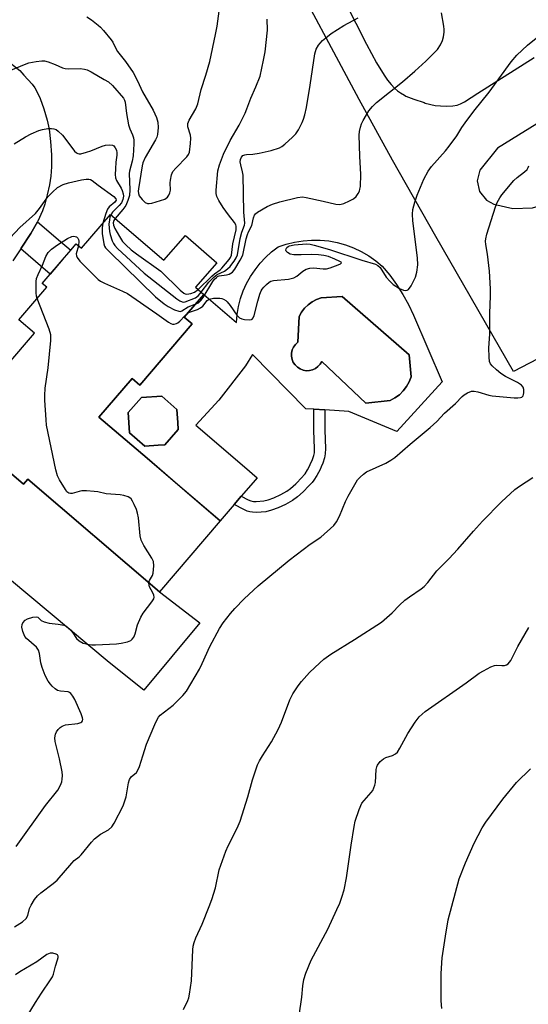
# Model space of a CAD drawing. Units: inches. Extents: x 1303763 to 1309763, y 525448 to 529449.
# Drawn here: x 1309050 to 1309208, y 527236 to 527542 of the extents above; entities that cross this region are included whole.
import ezdxf

# ---------------------------------------------------------------- set-up
doc = ezdxf.new("R2010")
doc.units = ezdxf.units.IN
doc.header["$MEASUREMENT"] = 0
for name, color, linetype in [('BLDG-Footprint', 5, 'Continuous'), ('CULTRL-Pad', 6, 'Continuous'), ('CULTRL-Swimming Pool in Ground', 4, 'Continuous'), ('TRANS-Non Street Sidewalk', 7, 'Continuous'), ('TRANS-Road', 130, 'Continuous'), ('Undefined', 1, 'Continuous')]:
    doc.layers.add(name, color=color, linetype=linetype)

msp = doc.modelspace()

# ---------------------------------------------------------------- linework, layer by layer
at = {"layer": 'BLDG-Footprint', "elevation": 464.01}
msp.add_lwpolyline([(1309029.58, 527415.77), (1309054.26, 527444.58), (1309049.43, 527448.71), (1309058.09, 527458.82), (1309056.69, 527460.03), (1309059.14, 527462.9), (1309065.55, 527470.38), (1309067.25, 527472.36), (1309068.89, 527470.96), (1309077.9, 527481.47), (1309094.53, 527467.23), (1309101.25, 527474.95), (1309111.03, 527466.44), (1309104.38, 527458.8), (1309106.93, 527456.61), (1309100.87, 527449.53), (1309103.37, 527447.39), (1309087.07, 527428.36), (1309084.64, 527430.44), (1309074.34, 527418.43), (1309089.31, 527405.61), (1309112.05, 527386.13), (1309093.16, 527364.08), (1309052.26, 527399.11), (1309050.9, 527397.52), (1309031.52, 527414.11)], dxfattribs=at)
at = {"layer": 'BLDG-Footprint', "elevation": 464.31}
msp.add_lwpolyline([(1309092.77, 527409.65), (1309088.6, 527409.38), (1309083.87, 527413.52), (1309083.45, 527419.8), (1309087.6, 527424.53), (1309093.87, 527424.95), (1309098.61, 527420.8), (1309098.87, 527416.78), (1309099.02, 527414.53), (1309094.88, 527409.79)], close=True, dxfattribs=at)
at = {"layer": 'CULTRL-Pad'}
for points in [[(1309168.87, 527456.59, 0), (1309170.62, 527453.43, 0), (1309172.18, 527450.17, 0), (1309181.12, 527429.36, 0), (1309167.04, 527413.93, 0), (1309152.1, 527420.18, 0), (1309144.63, 527420.66, 0), (1309141.23, 527420.87, 0), (1309138.76, 527421.03, 0), (1309122.11, 527437.93, 0), (1309119.99, 527434.39, 0), (1309111.66, 527423.73, 0), (1309104.47, 527415.92, 0), (1309119.62, 527402.94, 0), (1309123.56, 527399.57, 0), (1309122.31, 527398.11, 0), (1309118.64, 527393.83, 0), (1309116.38, 527391.18, 0), (1309112.05, 527386.13, 0), (1309098.07, 527398.11, 0), (1309092.43, 527402.94, 0), (1309089.31, 527405.61, 0), (1309074.34, 527418.43, 0), (1309084.64, 527430.45, 0), (1309087.07, 527428.36, 0), (1309103.37, 527447.39, 0), (1309100.87, 527449.54, 0), (1309106.93, 527456.61, 0), (1309117.09, 527447.84, 0), (1309117.32, 527450.36, 0), (1309117.76, 527452.85, 0), (1309118.41, 527455.29, 0), (1309119.25, 527457.67, 0), (1309120.28, 527459.97, 0), (1309121.5, 527462.18, 0), (1309122.9, 527464.29, 0), (1309124.47, 527466.27, 0), (1309126.19, 527468.11, 0), (1309128.06, 527469.81, 0), (1309130.07, 527471.35, 0), (1309132.59, 527472.23, 0), (1309135.19, 527472.89, 0), (1309137.83, 527473.32, 0), (1309140.49, 527473.52, 0), (1309143.17, 527473.5, 0), (1309145.83, 527473.24, 0), (1309148.46, 527472.75, 0), (1309151.04, 527472.04, 0), (1309153.55, 527471.11, 0), (1309155.97, 527469.96, 0), (1309158.28, 527468.62, 0), (1309160.46, 527467.07, 0), (1309162.51, 527465.35, 0), (1309164.81, 527462.56, 0), (1309166.93, 527459.64, 0)], [(1309170.83, 527437.8, 0), (1309150.02, 527455.92, 0), (1309143.53, 527455.55, 0), (1309142.06, 527455.05, 0), (1309140.69, 527454.33, 0), (1309139.43, 527453.4, 0), (1309138.33, 527452.3, 0), (1309137.41, 527451.05, 0), (1309136.68, 527449.68, 0), (1309136.19, 527441.72, 0), (1309135.46, 527441.05, 0), (1309134.88, 527440.23, 0), (1309134.48, 527439.33, 0), (1309134.27, 527438.35, 0), (1309134.25, 527437.36, 0), (1309134.44, 527436.38, 0), (1309134.82, 527435.46, 0), (1309135.37, 527434.64, 0), (1309136.08, 527433.94, 0), (1309136.91, 527433.4, 0), (1309137.84, 527433.03, 0), (1309138.82, 527432.86, 0), (1309139.81, 527432.89, 0), (1309140.78, 527433.12, 0), (1309141.68, 527433.54, 0), (1309142.48, 527434.13, 0), (1309143.15, 527434.87, 0), (1309143.66, 527435.72, 0), (1309157.37, 527422.75, 0), (1309164.96, 527423.6, 0), (1309166.44, 527424.4, 0), (1309167.8, 527425.39, 0), (1309169, 527426.57, 0), (1309170.02, 527427.91, 0), (1309170.84, 527429.38, 0), (1309171.44, 527430.95, 0)], [(1309083.87, 527413.52, 0), (1309088.6, 527409.38, 0), (1309092.77, 527409.65, 0), (1309094.88, 527409.79, 0), (1309099.02, 527414.53, 0), (1309098.87, 527416.78, 0), (1309098.6, 527420.8, 0), (1309093.87, 527424.95, 0), (1309087.6, 527424.53, 0), (1309083.45, 527419.8, 0)]]:
    msp.add_polyline3d(points, close=True, dxfattribs=at)
at = {"layer": 'CULTRL-Swimming Pool in Ground'}
msp.add_lwpolyline([(1309170.83, 527437.8), (1309171.44, 527430.95), (1309170.84, 527429.38), (1309170.02, 527427.91), (1309169, 527426.57), (1309167.8, 527425.39), (1309166.44, 527424.4), (1309164.96, 527423.6), (1309157.37, 527422.75), (1309143.66, 527435.72), (1309143.15, 527434.87), (1309142.48, 527434.13), (1309141.68, 527433.54), (1309140.78, 527433.12), (1309139.81, 527432.89), (1309138.82, 527432.86), (1309137.84, 527433.03), (1309136.91, 527433.4), (1309136.08, 527433.94), (1309135.37, 527434.64), (1309134.82, 527435.46), (1309134.44, 527436.38), (1309134.25, 527437.36), (1309134.27, 527438.35), (1309134.48, 527439.33), (1309134.88, 527440.23), (1309135.46, 527441.05), (1309136.19, 527441.72), (1309136.68, 527449.68), (1309137.41, 527451.05), (1309138.33, 527452.3), (1309139.43, 527453.4), (1309140.69, 527454.33), (1309142.06, 527455.05), (1309143.53, 527455.55), (1309150.02, 527455.92)], close=True, dxfattribs=at)
at = {"layer": 'TRANS-Non Street Sidewalk'}
for points in [[(1309050, 527470.73), (1309050.18, 527471.01), (1309053.14, 527475.57), (1309055.23, 527479.22), (1309063.14, 527472.44), (1309065.55, 527470.38), (1309063.14, 527467.56), (1309059.15, 527462.9)], [(1309134.58, 527392.46), (1309132.43, 527391.26), (1309130.06, 527390.17), (1309127.98, 527389.41), (1309126.22, 527388.99), (1309123.33, 527388.77), (1309122.17, 527388.79), (1309121.31, 527388.91), (1309120.44, 527389.17), (1309119.38, 527389.62), (1309116.38, 527391.18), (1309118.64, 527393.83), (1309120.82, 527392.69), (1309121.59, 527392.37), (1309122.03, 527392.24), (1309122.43, 527392.18), (1309123.23, 527392.17), (1309125.69, 527392.36), (1309127.01, 527392.67), (1309128.76, 527393.31), (1309130.89, 527394.29), (1309132.75, 527395.33), (1309133.98, 527396.23), (1309135.55, 527397.62), (1309136.02, 527398.11), (1309137.18, 527399.28), (1309138.47, 527400.81), (1309139.22, 527401.96), (1309139.74, 527402.94), (1309140.11, 527403.63), (1309140.82, 527405.26), (1309141.24, 527406.52), (1309141.36, 527407.31), (1309141.43, 527408.65), (1309141.25, 527414.27), (1309141.23, 527420.87), (1309144.63, 527420.66), (1309144.64, 527414.33), (1309144.83, 527408.62), (1309144.75, 527406.95), (1309144.55, 527405.71), (1309144, 527404.04), (1309143.51, 527402.94), (1309143.17, 527402.16), (1309142.15, 527400.23), (1309141.19, 527398.77), (1309140.63, 527398.11), (1309139.69, 527396.99), (1309137.9, 527395.16), (1309136.12, 527393.58)]]:
    msp.add_lwpolyline(points, close=True, dxfattribs=at)
at = {"layer": 'TRANS-Road'}
for points in [[(1309134.57, 527579.85, 0), (1309157.54, 527534.48, 0), (1309160.69, 527528.71, 0), (1309163.08, 527524.8, 0), (1309164.16, 527523.27, 0), (1309165.24, 527521.91, 0), (1309166.28, 527520.8, 0), (1309167.26, 527519.93, 0), (1309168.21, 527519.28, 0), (1309169.36, 527518.63, 0), (1309169.79, 527518.27, 0), (1309172.33, 527517.32, 0), (1309175.53, 527516.36, 0), (1309175.85, 527516.13, 0), (1309178.92, 527515.4, 0), (1309180.6, 527515.23, 0), (1309182.58, 527515.19, 0), (1309184.41, 527515.29, 0), (1309185.75, 527515.51, 0), (1309186.79, 527515.88, 0), (1309188.05, 527516.52, 0), (1309192.24, 527519.22, 0), (1309209.7, 527530.28, 0)], [(1309259.5, 527548.35, 0), (1309257.51, 527541.14, 0), (1309255.99, 527537.79, 0), (1309252.25, 527535.47, 0), (1309245.91, 527531.55, 0), (1309198.34, 527502.12, 0), (1309192.88, 527495.31, 0), (1309192.04, 527491.98, 0), (1309192.77, 527488.63, 0), (1309194.89, 527485.93, 0), (1309197.2, 527484.67, 0), (1309203.12, 527483.3, 0), (1309209.2, 527483.5, 0), (1309212.73, 527484.58, 0), (1309223.45, 527463.72, 0), (1309218.27, 527458.59, 0), (1309225.78, 527444.36, 0), (1309203.32, 527432.6, 0), (1309179.14, 527474.65, 0), (1309165.66, 527498.42, 0), (1309155.35, 527517.29, 0), (1309131.77, 527561.3, 0)], [(1309040.76, 527533.33, 0), (1309049.75, 527526.29, 0), (1309050.94, 527524.8, 0), (1309053.54, 527521.97, 0), (1309054.41, 527520.84, 0), (1309054.97, 527519.96, 0), (1309056.03, 527517.6, 0), (1309057.17, 527514.38, 0), (1309058.19, 527510.85, 0), (1309058.81, 527507.98, 0), (1309059.29, 527504.23, 0), (1309059.58, 527500.01, 0), (1309059.62, 527496.3, 0), (1309059.4, 527493.38, 0), (1309058.94, 527490.68, 0), (1309058.27, 527487.58, 0), (1309057.51, 527484.69, 0), (1309056.82, 527482.61, 0), (1309055.36, 527479.44, 0), (1309055.23, 527479.22, 0), (1309053.14, 527475.57, 0), (1309050.18, 527471.01, 0), (1309050, 527470.73, 0), (1309047.57, 527467.07, 0)], [(1309031.52, 527414.11, 0), (1309050.9, 527397.52, 0), (1309052.26, 527399.11, 0), (1309093.16, 527364.08, 0), (1309105.72, 527354.43, 0), (1309088.27, 527333.44, 0), (1309077.52, 527342.1, 0), (1309028.01, 527383.31, 0)]]:
    msp.add_polyline3d(points, dxfattribs=at)
at = {"layer": 'Undefined'}
for points, elevation in [([(1309070.58, 527542.98), (1309072.04, 527542), (1309074.14, 527540.39), (1309074.78, 527539.8), (1309075.76, 527538.72), (1309078.17, 527535.8), (1309078.63, 527535.08), (1309079.6, 527533.08), (1309080.11, 527532.22), (1309082.59, 527529.04), (1309085.02, 527525.63), (1309086.34, 527523.09), (1309087.87, 527519.64), (1309091.21, 527513.94), (1309092.24, 527511.65), (1309092.66, 527510.19), (1309092.8, 527508.57), (1309092.58, 527506.34), (1309092.36, 527505.54), (1309091.99, 527504.75), (1309088.76, 527499.15), (1309088.01, 527497.58), (1309087.78, 527496.56), (1309086.66, 527489.48), (1309086.58, 527488.73), (1309086.61, 527487.98), (1309086.89, 527487.27), (1309087.75, 527486.18), (1309088.75, 527485.24), (1309089.42, 527484.89), (1309089.94, 527484.85), (1309090.78, 527484.99), (1309094.8, 527486.27), (1309095.31, 527486.53), (1309095.71, 527486.86), (1309096.13, 527487.49), (1309096.43, 527488.2), (1309096.56, 527489.01), (1309096.51, 527491.33), (1309096.56, 527492.19), (1309096.92, 527493.8), (1309097.34, 527494.8), (1309098.23, 527495.92), (1309101.74, 527499.44), (1309102.22, 527500.12), (1309102.47, 527500.82), (1309102.87, 527503.54), (1309102.98, 527505.22), (1309102.84, 527506.17), (1309102.02, 527508.77), (1309102.04, 527509.73), (1309102.44, 527510.77), (1309104.46, 527514.31), (1309105.07, 527515.94), (1309106.18, 527520.4), (1309107.6, 527524.8), (1309108.82, 527529.11), (1309110.64, 527537.44), (1309111.12, 527540.05), (1309111.74, 527544.78)], 456), ([(1309104.31, 527453.55), (1309105.28, 527454.01), (1309106.06, 527454.74), (1309106.73, 527455.68), (1309109.82, 527460.62), (1309110.33, 527461.31), (1309110.87, 527461.85), (1309111.27, 527462.13), (1309111.74, 527462.33), (1309114.05, 527462.64), (1309114.81, 527462.88), (1309115.86, 527463.56), (1309116.6, 527464.45), (1309118.33, 527467.22), (1309119.14, 527468.77), (1309120.17, 527473.87), (1309120.53, 527475.28), (1309120.86, 527476.11), (1309121.87, 527478.08), (1309122.42, 527480.47), (1309122.7, 527481.25), (1309123.01, 527481.69), (1309123.65, 527482.22), (1309126.7, 527483.96), (1309128.32, 527484.66), (1309130.6, 527485.36), (1309136.09, 527486.79), (1309137.67, 527486.91), (1309138.82, 527486.8), (1309144.12, 527485.65), (1309148.01, 527484.72), (1309149.31, 527484.58), (1309150.5, 527484.85), (1309152.31, 527485.67), (1309153.55, 527486.35), (1309154.37, 527487.08), (1309155.02, 527488.01), (1309155.39, 527488.77), (1309155.56, 527489.3), (1309155.69, 527490.15), (1309155.83, 527493.92), (1309155.48, 527499.6), (1309155.31, 527506.12), (1309155.42, 527507.26), (1309155.72, 527508.63), (1309156.05, 527509.69), (1309156.55, 527510.73), (1309157.55, 527512.5), (1309158.35, 527513.7), (1309159.48, 527515.04), (1309160.69, 527516.31), (1309168.79, 527522.73), (1309172.64, 527526.02), (1309176.02, 527529.16), (1309178.47, 527531.53), (1309179.63, 527532.78), (1309180.6, 527534.25), (1309181.24, 527535.57), (1309181.51, 527536.71), (1309181.7, 527538.18), (1309181.74, 527539.06), (1309181.67, 527540.05), (1309180.88, 527544.27)], 462), ([(1309105.2, 527458.1), (1309109.46, 527462.31), (1309110.32, 527463.03), (1309112.03, 527464.23), (1309112.61, 527464.76), (1309114.86, 527467.45), (1309115.3, 527468.12), (1309115.59, 527468.81), (1309116.02, 527472.33), (1309117.01, 527476.71), (1309117.07, 527477.28), (1309117.03, 527477.85), (1309116.9, 527478.24), (1309116.51, 527478.93), (1309114.61, 527481.32), (1309113.01, 527483.6), (1309111.66, 527485.83), (1309111.05, 527487.11), (1309110.86, 527488.02), (1309110.84, 527489.08), (1309111.36, 527495.08), (1309111.83, 527496.94), (1309113.09, 527500.26), (1309115.17, 527504.46), (1309117.96, 527509.22), (1309119.82, 527512.98), (1309120.4, 527514.34), (1309121.59, 527517.63), (1309123.19, 527521.18), (1309124.47, 527524.54), (1309125.59, 527529.48), (1309126.1, 527532.11), (1309126.75, 527538.79), (1309126.68, 527542.25)], 458), ([(1309106.17, 527457.26), (1309108.51, 527460.38), (1309110.05, 527462), (1309111.12, 527462.77), (1309113.36, 527463.8), (1309114.29, 527464.51), (1309115.15, 527465.32), (1309115.73, 527465.98), (1309116.41, 527466.94), (1309117.01, 527467.95), (1309117.42, 527468.9), (1309118.28, 527473.97), (1309118.82, 527475.97), (1309119.62, 527478.12), (1309119.73, 527478.81), (1309119.44, 527482.15), (1309119.22, 527493.67), (1309119.05, 527494.76), (1309118.45, 527496.95), (1309118.3, 527497.82), (1309118.38, 527498.59), (1309118.65, 527499.28), (1309119.12, 527499.79), (1309119.74, 527500.08), (1309120.21, 527500.17), (1309122.21, 527500.21), (1309124.22, 527500.51), (1309127.88, 527501.43), (1309130.51, 527502.25), (1309131.25, 527502.64), (1309132.17, 527503.36), (1309134.59, 527505.55), (1309135.63, 527506.59), (1309136.41, 527507.77), (1309137.56, 527510.06), (1309138, 527511.1), (1309138.41, 527512.48), (1309138.89, 527514.76), (1309140.06, 527521.69), (1309141.55, 527531.51), (1309141.95, 527532.91), (1309142.6, 527534.18), (1309143.12, 527534.83), (1309143.94, 527535.61), (1309145.46, 527536.9), (1309146.62, 527537.75), (1309150.55, 527540.27), (1309155.02, 527542.69)], 460), ([(1309101.81, 527450.64), (1309102.57, 527451.04), (1309104.96, 527451.92), (1309105.96, 527452.39), (1309106.64, 527452.99), (1309107.97, 527454.68), (1309108.59, 527455.11), (1309109.95, 527455.39), (1309111.98, 527455.44), (1309112.53, 527455.34), (1309113.06, 527455.14), (1309113.79, 527454.68), (1309114.23, 527454.31), (1309115.16, 527453.17), (1309117.21, 527450.13), (1309118.1, 527449.28), (1309118.82, 527448.96), (1309119.67, 527448.8), (1309121.09, 527448.71), (1309121.84, 527448.83), (1309122.04, 527448.94), (1309122.34, 527449.29), (1309122.64, 527450.02), (1309123.77, 527454.53), (1309124.43, 527456.69), (1309124.82, 527457.73), (1309125.08, 527458.21), (1309125.61, 527458.88), (1309126.44, 527459.69), (1309127.35, 527460.4), (1309127.84, 527460.67), (1309128.66, 527460.88), (1309133.35, 527461.37), (1309135.02, 527461.72), (1309135.93, 527462.28), (1309137.77, 527463.88), (1309138.81, 527464.41), (1309139.93, 527464.77), (1309141.06, 527464.89), (1309144.08, 527464.56), (1309145.15, 527464.59), (1309146.29, 527464.89), (1309148.81, 527465.78), (1309149.51, 527466.09), (1309149.84, 527466.4), (1309149.69, 527466.63), (1309149.31, 527466.86), (1309147.72, 527467.58), (1309145.73, 527468.37), (1309144.36, 527468.71), (1309142.66, 527468.92), (1309140.33, 527469.04), (1309137.21, 527468.89), (1309134.94, 527468.91), (1309133.87, 527469.1), (1309132.96, 527469.65), (1309132.63, 527470.01), (1309132.47, 527470.39), (1309132.55, 527470.8), (1309132.81, 527471.18), (1309133.19, 527471.52), (1309133.65, 527471.75), (1309135.08, 527472.05), (1309138.93, 527472.29), (1309140.01, 527472.21), (1309141.32, 527471.96), (1309146.03, 527470.56), (1309156.13, 527467.29), (1309160.42, 527465.97), (1309161.12, 527465.62), (1309161.79, 527465.02), (1309163.74, 527461.98), (1309164.87, 527460.68), (1309165.92, 527459.69), (1309167.86, 527458.46), (1309169.12, 527457.87), (1309169.83, 527457.78), (1309170.22, 527457.88), (1309170.61, 527458.13), (1309171.46, 527459.27), (1309172.87, 527461.92), (1309173.27, 527463.57), (1309173.52, 527465.81), (1309173.44, 527467.96), (1309171.97, 527479.5), (1309171.93, 527481.58), (1309172.04, 527483.06), (1309172.6, 527485.31), (1309173.33, 527487.52), (1309175.37, 527492.46), (1309176.76, 527494.98), (1309177.81, 527496.4), (1309182.18, 527501.32), (1309183.29, 527502.69), (1309185.65, 527505.93), (1309187.28, 527508.58), (1309188.26, 527509.98), (1309191.01, 527513.63), (1309195.75, 527519.49), (1309202.6, 527528.95), (1309204.35, 527531.04), (1309207.67, 527534.13), (1309213.57, 527538.96)], 464), ([(1309046.92, 527526.38), (1309051.2, 527528.15), (1309052.56, 527528.63), (1309054.85, 527529.08), (1309056.58, 527529.29), (1309057.42, 527529.24), (1309058.53, 527528.95), (1309060.7, 527528.16), (1309063.02, 527527.14), (1309063.8, 527526.89), (1309064.95, 527526.79), (1309068.52, 527526.87), (1309069.9, 527526.7), (1309070.67, 527526.43), (1309071.92, 527525.83), (1309076.02, 527523.51), (1309077.27, 527522.73), (1309078.56, 527521.57), (1309081.95, 527517.7), (1309082.31, 527517.07), (1309082.52, 527516.41), (1309082.96, 527512.9), (1309083.58, 527509.33), (1309083.97, 527508.08), (1309084.8, 527506.29), (1309085.11, 527505.32), (1309085.22, 527504.57), (1309085.23, 527503.44), (1309084.98, 527499.74), (1309084.69, 527498.09), (1309083.84, 527494.93), (1309083.72, 527494.19), (1309083.98, 527489.16), (1309083.87, 527487.42), (1309083.36, 527485.78), (1309082.66, 527484.22), (1309081.79, 527483.06), (1309079.35, 527480.23)], 458), ([(1309047.92, 527503.41), (1309051.48, 527505.59), (1309053.26, 527506.54), (1309055.62, 527507.61), (1309056.74, 527507.9), (1309058.46, 527508.19), (1309059.59, 527508.26), (1309060.32, 527508.13), (1309061.01, 527507.87), (1309061.71, 527507.38), (1309062.98, 527506.15), (1309063.77, 527505.26), (1309066.75, 527501.21), (1309067.34, 527500.64), (1309067.77, 527500.42), (1309068.21, 527500.34), (1309068.76, 527500.38), (1309070.46, 527500.81), (1309071.87, 527501.28), (1309075.31, 527502.73), (1309076.39, 527503.08), (1309077.52, 527503.19), (1309078.57, 527503.05), (1309078.98, 527502.8), (1309079.43, 527502.2), (1309079.77, 527501.47), (1309079.95, 527500.69), (1309079.92, 527499.91), (1309079.59, 527497.71), (1309079.45, 527495.67), (1309079.4, 527493.94), (1309079.52, 527492.83), (1309079.85, 527492.02), (1309081.22, 527489.7), (1309081.61, 527488.9), (1309081.88, 527487.9), (1309081.95, 527487.13), (1309081.78, 527486.1), (1309081.33, 527485.13), (1309080.6, 527484.24), (1309078.61, 527482.24), (1309078, 527481.39)], 460), ([(1309048.12, 527259.83), (1309050.58, 527261.35), (1309051.71, 527262.44), (1309052.21, 527263.35), (1309052.79, 527265.46), (1309053.22, 527266.51), (1309054.3, 527268.28), (1309055.2, 527269.45), (1309056.31, 527270.42), (1309060.14, 527273.27), (1309061.34, 527274.34), (1309065.87, 527279.66), (1309066.68, 527280.46), (1309068.16, 527281.63), (1309068.77, 527282.21), (1309072, 527286.11), (1309073.01, 527287.19), (1309074.81, 527288.63), (1309077.3, 527290.01), (1309078.36, 527290.91), (1309079.12, 527292.1), (1309081.89, 527297.49), (1309082.77, 527300.27), (1309083.56, 527304.59), (1309083.87, 527305.69), (1309084.35, 527306.47), (1309085.98, 527307.86), (1309086.69, 527308.93), (1309086.99, 527309.7), (1309087.96, 527313.02), (1309089.19, 527316.63), (1309091.75, 527322.78), (1309092.46, 527324.32), (1309092.89, 527325.01), (1309093.42, 527325.62), (1309097.44, 527328.82), (1309100.42, 527331.77), (1309101.54, 527333.13), (1309105.59, 527340), (1309106.48, 527341.78), (1309108.81, 527347.06), (1309111.89, 527352.67), (1309112.96, 527354.38), (1309115.23, 527357.32), (1309116.61, 527358.85), (1309119.51, 527361.85), (1309123.91, 527365.95), (1309133.49, 527373.93), (1309140.02, 527378.89), (1309143.36, 527381.08), (1309147.38, 527384.66), (1309148.25, 527385.81), (1309149.2, 527387.58), (1309151.05, 527392.19), (1309151.83, 527393.79), (1309154.32, 527398.18), (1309154.83, 527398.89), (1309155.59, 527399.73), (1309156.62, 527400.7), (1309157.56, 527401.34), (1309163.63, 527404.12), (1309165.15, 527405), (1309166.35, 527405.83), (1309171.14, 527410.02), (1309177.36, 527415.17), (1309179.43, 527417.08), (1309181.84, 527419.61), (1309185.23, 527422.67), (1309187.37, 527424.86), (1309188.02, 527425.38), (1309189, 527425.95), (1309190.3, 527426.45), (1309191.12, 527426.47), (1309192.26, 527426.23), (1309195.61, 527425.24), (1309196.64, 527425.01), (1309203.52, 527424.44), (1309204.66, 527424.4), (1309205.45, 527424.48), (1309205.91, 527424.64), (1309206.29, 527425.01), (1309206.48, 527425.44), (1309206.58, 527425.94), (1309206.57, 527426.97), (1309206.3, 527427.71), (1309205.81, 527428.35), (1309204.59, 527429.17), (1309200.85, 527431.08), (1309199.42, 527432.03), (1309198.03, 527433.15), (1309196.72, 527434.33), (1309196.18, 527434.97), (1309195.87, 527435.71), (1309195.7, 527437.08), (1309195.62, 527439.93), (1309195.95, 527444.19), (1309195.92, 527450.64), (1309196.15, 527456.15), (1309196.16, 527458.34), (1309195.8, 527463.85), (1309195.21, 527469.14), (1309194.71, 527472.13), (1309194.64, 527473.16), (1309194.69, 527473.93), (1309195.04, 527475.37), (1309197.71, 527483.83), (1309198.25, 527485.15), (1309199.05, 527486.65), (1309199.73, 527487.58), (1309203.4, 527492.05), (1309204.47, 527493.02), (1309206.76, 527494.7), (1309207.53, 527495.47), (1309207.89, 527496.07), (1309208.05, 527496.57)], 466), ([(1309046.75, 527474.21), (1309049.71, 527477.42), (1309054.63, 527481.74), (1309055.88, 527483.3), (1309058.46, 527486.94), (1309059.9, 527488.45), (1309061.46, 527489.83), (1309063.19, 527490.78), (1309064.85, 527491.33), (1309068.92, 527492.27), (1309070.37, 527492.48), (1309071.21, 527492.48), (1309071.67, 527492.37), (1309072.21, 527492.07), (1309074.1, 527490.54), (1309078.94, 527487.04), (1309079.62, 527486.32), (1309079.67, 527485.91), (1309079.27, 527485.34), (1309077.5, 527483.81), (1309076.98, 527483.12), (1309076.45, 527481.8), (1309075.58, 527478.77)], 462), ([(1309078, 527481.39), (1309077.74, 527480.63), (1309077.59, 527479.82), (1309077.46, 527478.44), (1309077.48, 527477.31), (1309077.65, 527476.15), (1309077.87, 527475.28), (1309078.5, 527473.3), (1309078.85, 527472.49), (1309079.34, 527471.78), (1309080.15, 527470.92), (1309088.38, 527463.18), (1309098.6, 527455.26), (1309099.53, 527454.6), (1309100.24, 527454.25), (1309100.7, 527454.2), (1309101.15, 527454.28), (1309104.35, 527455.5), (1309105.31, 527456.22), (1309106.17, 527457.26)], 460), ([(1309079.35, 527480.23), (1309078.98, 527479.61), (1309078.8, 527478.89), (1309078.87, 527478.1), (1309079.28, 527477.1), (1309080.69, 527474.65), (1309081.71, 527473.1), (1309082.68, 527472.06), (1309084.42, 527470.5), (1309086.02, 527469.21), (1309093.55, 527463.82), (1309099.64, 527457.89), (1309100.72, 527456.98), (1309101.19, 527456.75), (1309101.64, 527456.67), (1309102.96, 527456.86), (1309104.12, 527457.31), (1309105.2, 527458.1)], 458), ([(1309075.58, 527478.77), (1309075.31, 527477.28), (1309075.4, 527475.55), (1309075.84, 527472.37), (1309076.11, 527471.58), (1309076.41, 527471.1), (1309077.61, 527469.81), (1309091.9, 527455.88), (1309094.64, 527453.66), (1309095.83, 527452.8), (1309097.88, 527451.78), (1309099.18, 527451.34), (1309099.68, 527451.33), (1309100.12, 527451.46), (1309102.07, 527452.69), (1309104.31, 527453.55)], 462), ([(1309055.1, 527455.33), (1309054.92, 527456.02), (1309054.83, 527457.11), (1309054.77, 527460.61), (1309054.89, 527461.53), (1309055.39, 527462.8), (1309056.77, 527465.67), (1309057.84, 527468.36), (1309058.56, 527469.62), (1309059.62, 527470.68), (1309061.47, 527471.99), (1309064.59, 527474), (1309065.87, 527474.57), (1309066.43, 527474.67), (1309066.95, 527474.66), (1309067.4, 527474.48), (1309067.74, 527474.15), (1309067.97, 527473.71), (1309068.07, 527473.18), (1309067.96, 527471.75)], 464), ([(1309067.96, 527471.75), (1309067.29, 527469.19), (1309067.32, 527468.56), (1309067.53, 527468.08), (1309068.44, 527466.98), (1309073.05, 527462.26), (1309074.12, 527461.23), (1309074.82, 527460.71), (1309076.11, 527460.06), (1309081.72, 527457.64), (1309083.28, 527456.85), (1309092.4, 527450.54), (1309096.01, 527447.92), (1309096.72, 527447.5), (1309097.22, 527447.36), (1309097.73, 527447.34), (1309098.47, 527447.5), (1309098.93, 527447.74), (1309099.54, 527448.28), (1309101.06, 527449.98), (1309101.81, 527450.64)], 464), ([(1309089.9, 527366.87), (1309090.1, 527367.54), (1309090.97, 527369.08), (1309091.2, 527369.87), (1309091.42, 527372.12), (1309091.32, 527373.49), (1309090.85, 527374.53), (1309088.28, 527378.51), (1309087.48, 527380.07), (1309087.19, 527381.5), (1309086.61, 527387.09), (1309086.39, 527388.55), (1309086.04, 527389.65), (1309085.34, 527391.25), (1309084.82, 527392.28), (1309084.36, 527392.97), (1309083.96, 527393.33), (1309083.48, 527393.6), (1309082.14, 527394.05), (1309080.97, 527394.22), (1309076.56, 527394.59), (1309073.98, 527395.13), (1309072.83, 527395.29), (1309070.5, 527395.45), (1309069.04, 527395.43), (1309068.19, 527395.28), (1309065.99, 527394.65), (1309065.46, 527394.61), (1309064.97, 527394.7), (1309064.4, 527395.17), (1309063.91, 527395.84), (1309062.11, 527398.88), (1309061.44, 527400.18), (1309060.92, 527402.06), (1309058.08, 527415.87), (1309057.9, 527417.61), (1309057.54, 527423.72), (1309057.52, 527425.15), (1309057.65, 527427.38), (1309058.57, 527433.79), (1309059.38, 527442.3), (1309059.39, 527444.04), (1309058.89, 527445.73), (1309055.1, 527455.33)], 464), ([(1309100.64, 527234.12), (1309102.03, 527236.9), (1309102.3, 527237.72), (1309102.54, 527238.88), (1309103.12, 527242.98), (1309103.52, 527252.64), (1309103.7, 527253.8), (1309104, 527254.94), (1309104.49, 527256.33), (1309106.41, 527260.63), (1309108.63, 527266.15), (1309109.43, 527268.34), (1309110.59, 527271.91), (1309111.77, 527277.49), (1309113.84, 527283.35), (1309114.54, 527284.97), (1309117.33, 527290.45), (1309118.31, 527292.7), (1309120.71, 527300.26), (1309122.15, 527305.54), (1309123.65, 527310.2), (1309124.3, 527311.5), (1309125.2, 527313.03), (1309128.02, 527317.34), (1309130.06, 527321.16), (1309131.09, 527323.44), (1309133.69, 527330.44), (1309134.7, 527332.27), (1309136.29, 527334.79), (1309137.37, 527336.13), (1309139.85, 527338.92), (1309143.02, 527341.93), (1309144.34, 527343.07), (1309146.47, 527344.6), (1309153.9, 527349.2), (1309162.23, 527354.59), (1309165.62, 527357.49), (1309167.84, 527359.85), (1309169.51, 527361.43), (1309170.93, 527362.5), (1309174.63, 527365.01), (1309175.52, 527365.74), (1309176.64, 527366.98), (1309179.49, 527370.57), (1309183.17, 527374.27), (1309186.01, 527377.28), (1309190.83, 527382.89), (1309193.67, 527386.05), (1309199.56, 527392.1), (1309203.73, 527395.85), (1309205.15, 527396.89), (1309209.3, 527399.62)], 468), ([(1309048.58, 527284.82), (1309057.69, 527297.59), (1309061.51, 527302.33), (1309062.11, 527303.31), (1309062.61, 527304.35), (1309062.78, 527304.89), (1309062.92, 527305.72), (1309062.97, 527306.86), (1309062.9, 527308.01), (1309062.06, 527312.08), (1309060.69, 527317.48), (1309060.59, 527318.63), (1309060.79, 527319.75), (1309061.17, 527320.48), (1309061.67, 527321.16), (1309062.24, 527321.79), (1309062.89, 527322.28), (1309063.94, 527322.62), (1309067.73, 527323.11), (1309068.72, 527323.37), (1309069.04, 527323.57), (1309069.28, 527323.9), (1309069.33, 527324.32), (1309069.26, 527324.79), (1309068.79, 527326.12), (1309066.8, 527330.53), (1309066.25, 527331.55), (1309065.62, 527332.4), (1309065.23, 527332.71), (1309064.78, 527332.88), (1309062.43, 527333.1), (1309061.43, 527333.39), (1309060.71, 527333.87), (1309059.84, 527334.66), (1309059.25, 527335.32), (1309058.59, 527336.28), (1309057.59, 527338.05), (1309056.64, 527340.53), (1309056.26, 527341.94), (1309055.87, 527344.9), (1309055.54, 527345.91), (1309054.91, 527346.8), (1309051.85, 527349.51), (1309051.32, 527350.15), (1309051.04, 527350.63), (1309050.67, 527351.69), (1309050.4, 527353.07), (1309050.45, 527353.86), (1309050.66, 527354.35), (1309051.4, 527355.18), (1309052.12, 527355.63), (1309053.74, 527356.18), (1309054.78, 527356.3), (1309055.31, 527356.13), (1309056.34, 527355.15), (1309057.27, 527354.7), (1309058.88, 527354.33), (1309061.71, 527354.01), (1309063.45, 527353.64), (1309063.98, 527353.43), (1309064.46, 527353.13), (1309065.51, 527352.18), (1309066.25, 527351.28), (1309067.38, 527349.56), (1309068.19, 527348.78), (1309069.41, 527348.12), (1309071.26, 527347.61), (1309072.09, 527347.51), (1309073.27, 527347.52), (1309079.8, 527347.91), (1309081.25, 527348.06), (1309083.21, 527348.47), (1309084.23, 527348.92), (1309084.65, 527349.28), (1309085.18, 527349.93), (1309085.64, 527350.94), (1309086.31, 527353.75), (1309087.33, 527356.18), (1309088.11, 527357.43), (1309090.84, 527360.93), (1309091.39, 527361.9), (1309091.49, 527362.36), (1309091.42, 527362.98), (1309091.12, 527363.72), (1309090.07, 527365.65), (1309089.92, 527366.15), (1309089.9, 527366.87)], 464), ([(1309181.02, 527234.41), (1309180.81, 527236.72), (1309180.8, 527245.31), (1309181.09, 527250.15), (1309182.13, 527256.86), (1309183.03, 527262), (1309186.46, 527274.72), (1309188.34, 527279.74), (1309191.12, 527285.8), (1309193.6, 527290.58), (1309194.7, 527292.35), (1309199.96, 527299.53), (1309204.27, 527304.68), (1309208.58, 527308.98)], 472), ([(1309051.42, 527230.97), (1309054.63, 527236.21), (1309056.5, 527239.14), (1309059.32, 527243.26), (1309059.92, 527244.26), (1309060.23, 527245.06), (1309060.87, 527247.6), (1309061.49, 527249.55), (1309061.64, 527250.26), (1309061.62, 527250.69), (1309061.44, 527251.04), (1309061.06, 527251.32), (1309060.05, 527251.62), (1309059.21, 527251.56), (1309058.1, 527251.14), (1309054.98, 527248.89), (1309049.78, 527245.78), (1309048.4, 527244.86)], 466)]:
    msp.add_lwpolyline(points, dxfattribs=dict(at, elevation=elevation))
msp.add_polyline3d([(1309136.66, 527232.23, 470), (1309137.42, 527237.93, 470), (1309137.78, 527241.4, 470), (1309138.14, 527243.44, 470), (1309138.73, 527245.41, 470), (1309140.42, 527249.43, 470), (1309145.56, 527259.09, 470), (1309148.4, 527265.18, 470), (1309149.26, 527267.21, 470), (1309149.94, 527269.08, 470), (1309150.6, 527271.27, 470), (1309151.39, 527275.02, 470), (1309152.79, 527285.23, 470), (1309153.71, 527290.99, 470), (1309154.05, 527292.7, 470), (1309155.33, 527296.34, 470), (1309156.14, 527298.23, 470), (1309156.81, 527299.16, 470), (1309159.08, 527301.63, 470), (1309159.51, 527302.23, 470), (1309159.9, 527303.02, 470), (1309160.19, 527303.86, 470), (1309160.38, 527304.72, 470), (1309160.61, 527308.8, 470), (1309160.75, 527309.63, 470), (1309160.96, 527310.13, 470), (1309161.81, 527311.21, 470), (1309162.85, 527312.11, 470), (1309163.58, 527312.45, 470), (1309165.67, 527313.11, 470), (1309166.6, 527313.64, 470), (1309167.19, 527314.19, 470), (1309167.95, 527315.38, 470), (1309170.4, 527320.01, 470), (1309172.69, 527323.49, 470), (1309173.93, 527325.13, 470), (1309175.8, 527326.83, 470), (1309188.62, 527335.7, 470), (1309192.68, 527338.7, 470), (1309193.95, 527339.48, 470), (1309196.29, 527340.75, 470), (1309197.36, 527341.17, 470), (1309198.16, 527341.24, 470), (1309199.74, 527341.07, 470), (1309200.52, 527341.07, 470), (1309201.17, 527341.28, 470), (1309201.7, 527341.66, 470), (1309202.45, 527342.69, 470), (1309204.68, 527347.08, 470), (1309208.09, 527352.93, 470)], dxfattribs=at)

doc.saveas('drawing.dxf')
